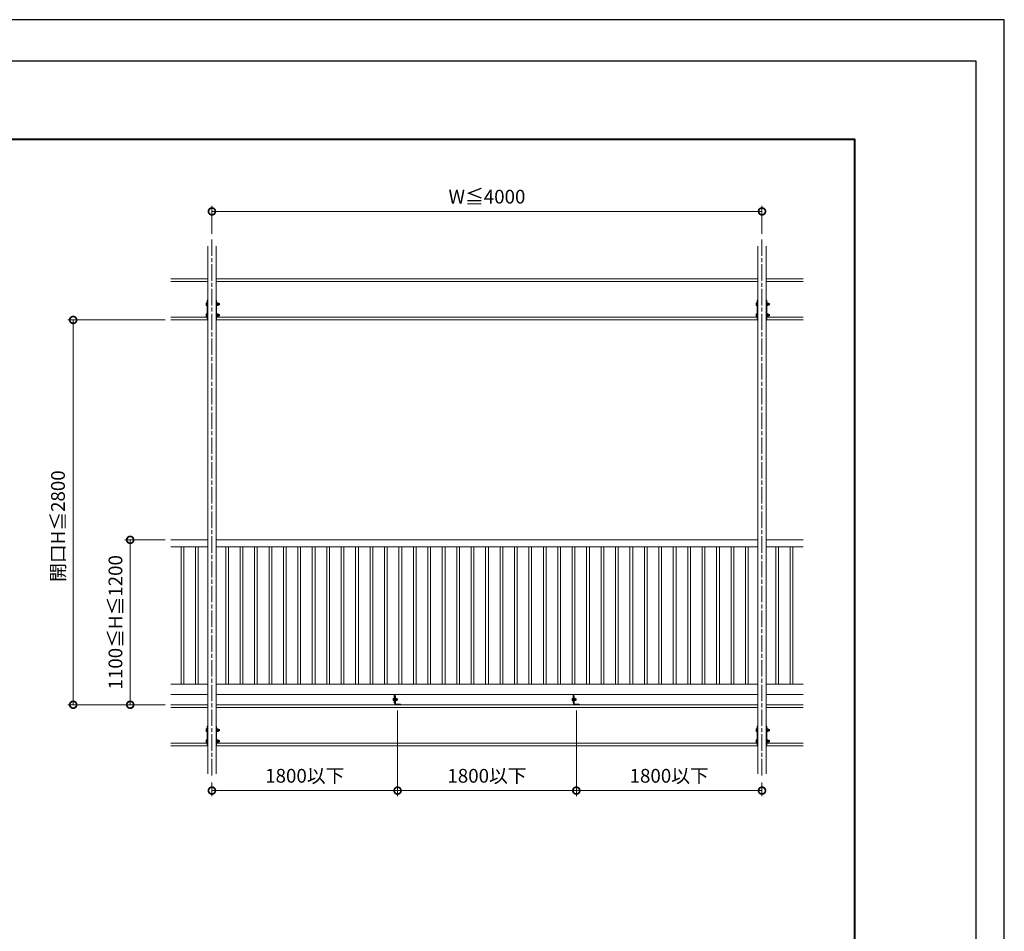
# Model space of a CAD drawing. Units: millimetres. Extents: x -82 to 2368, y -84 to 1656.
# Drawn here: x 1652 to 2368, y 993 to 1656 of the extents above; entities that cross this region are included whole.
import ezdxf

# ---------------------------------------------------------------- set-up
doc = ezdxf.new("R2010")
doc.units = ezdxf.units.MM
for name, pattern in [('AM_ISO02W050', [7.5, 6, -1.5]), ('AM_ISO08W050', [18, 12, -1.5, 3, -1.5]), ('AM_ISO08W050x2', [9, 6, -0.75, 1.5, -0.75])]:
    doc.linetypes.add(name, pattern=pattern)
for name, color, linetype, lineweight in [('AM_0', 7, 'Continuous', 18), ('AM_1', 14, 'Continuous', 40), ('AM_2', 40, 'Continuous', 9), ('AM_3', 6, 'AM_ISO02W050', 9), ('AM_5', 3, 'Continuous', 9), ('AM_7', 4, 'AM_ISO08W050', 9)]:
    doc.layers.add(name, color=color, linetype=linetype, lineweight=lineweight)
doc.layers.add('AM_VIEWS', color=1, linetype='Continuous', lineweight=25, plot=False)
doc.styles.add('ゴシック', font='msgothic.ttc')
doc.dimstyles.new('VF$0', dxfattribs={"dimtxt": 10, "dimasz": 10, "dimexe": 4, "dimexo": 4, "dimgap": 4, "dimtad": 1, "dimdsep": 46, "dimtxsty": 'ゴシック', "dimblk": 'DOTSMALL', "dimcen": 0, "dimclrd": 256, "dimclre": 256, "dimclrt": 2, "dimadec": 0, "dimazin": 2, "dimtp": 0.1, "dimtm": 0.1, "dimtfac": 0.71, "dimtmove": 0, "dimatfit": 3, "dimldrblk": 'OPEN30', "dimfxl": 1, "dimlwd": -1, "dimlwe": -1, "dimarcsym": 0})

# ---------------------------------------------------------------- blocks, each defined once
blk = doc.blocks.new('_DotSmall')
at = {"color": 0, "linetype": 'ByBlock', "const_width": 0.5}
blk.add_lwpolyline([(-0.0625, 0, 1), (0.0625, 0, 1)], format="xyb", close=True, dxfattribs=at)
blk = doc.blocks.new('*D12')
at = {"layer": 'AM_5', "linetype": 'Continuous'}
for p, q in [((1926.34, 1153.6), (1926.34, 1091.41)), ((1791.34, 1101.41), (1791.34, 1091.41)), ((1791.34, 1095.41), (1926.34, 1095.41))]:
    blk.add_line(p, q, dxfattribs=at)
at = {"layer": 'Defpoints', "color": 0}
for p in [(1926.34, 1157.6), (1791.34, 1105.41), (1926.34, 1095.41)]:
    blk.add_point(p, dxfattribs=at)
at = {"layer": 'AM_5', "xscale": 10, "yscale": 10, "zscale": 10}
for p, rotation in [((1791.34, 1095.41), 179.9999999997076), ((1926.34, 1095.41), 359.9999999997076)]:
    blk.add_blockref('_DotSmall', p, dxfattribs=dict(at, rotation=rotation))
at = {"layer": 'AM_5', "color": 2, "insert": (1858.84, 1104.9), "char_height": 10, "attachment_point": 5, "style": 'ゴシック'}
blk.add_mtext('1800以下', dxfattribs=at)
blk = doc.blocks.new('_Open30')
at = {"color": 0, "linetype": 'ByBlock', "lineweight": -2}
for p, q in [((-1, 0.267949), (0, 0)), ((0, 0), (-1, -0.267949)), ((0, 0), (-1, 0))]:
    blk.add_line(p, q, dxfattribs=at)
blk = doc.blocks.new('*D13')
at = {"layer": 'AM_5', "linetype": 'Continuous'}
for p, q in [((2056.34, 1153.6), (2056.34, 1091.41)), ((2191.34, 1101.41), (2191.34, 1091.41)), ((2056.34, 1095.41), (2191.34, 1095.41))]:
    blk.add_line(p, q, dxfattribs=at)
at = {"layer": 'Defpoints', "color": 0}
for p in [(2056.34, 1157.6), (2191.34, 1105.41), (2191.34, 1095.41)]:
    blk.add_point(p, dxfattribs=at)
at = {"layer": 'AM_5', "xscale": 10, "yscale": 10, "zscale": 10, "rotation": 180}
blk.add_blockref('_DotSmall', (2056.34, 1095.41), dxfattribs=at)
at = {"layer": 'AM_5', "xscale": 10, "yscale": 10, "zscale": 10}
blk.add_blockref('_DotSmall', (2191.34, 1095.41), dxfattribs=at)
at = {"layer": 'AM_5', "color": 2, "insert": (2123.84, 1104.9), "char_height": 10, "attachment_point": 5, "style": 'ゴシック'}
blk.add_mtext('1800以下', dxfattribs=at)
blk = doc.blocks.new('*D14')
at = {"layer": 'AM_5', "linetype": 'Continuous'}
for p, q in [((1757.34, 1277.88), (1727.9, 1277.88)), ((1731.9, 1157.88), (1731.9, 1277.88)), ((1757.34, 1157.88), (1727.9, 1157.88))]:
    blk.add_line(p, q, dxfattribs=at)
at = {"layer": 'Defpoints', "color": 0}
for p in [(1731.9, 1277.88), (1761.34, 1277.88), (1761.34, 1157.88)]:
    blk.add_point(p, dxfattribs=at)
at = {"layer": 'AM_5', "xscale": 10, "yscale": 10, "zscale": 10}
for p, rotation in [((1731.9, 1277.88), 90.00000000029236), ((1731.9, 1157.88), 270.0000000002923)]:
    blk.add_blockref('_DotSmall', p, dxfattribs=dict(at, rotation=rotation))
at = {"layer": 'AM_5', "color": 2, "insert": (1722.46, 1217.88), "char_height": 10, "attachment_point": 5, "rotation": 90, "style": 'ゴシック'}
blk.add_mtext('1100≦H≦1200', dxfattribs=at)
blk = doc.blocks.new('*D15')
at = {"layer": 'AM_5', "linetype": 'Continuous'}
for p, q in [((1757.34, 1437.88), (1686.44, 1437.88)), ((1690.44, 1157.88), (1690.44, 1437.88)), ((1757.34, 1157.88), (1686.44, 1157.88))]:
    blk.add_line(p, q, dxfattribs=at)
at = {"layer": 'Defpoints', "color": 0}
for p in [(1690.44, 1437.88), (1761.34, 1437.88), (1761.34, 1157.88)]:
    blk.add_point(p, dxfattribs=at)
at = {"layer": 'AM_5', "xscale": 10, "yscale": 10, "zscale": 10}
for p, rotation in [((1690.44, 1437.88), 90.00000000029243), ((1690.44, 1157.88), 270.0000000002924)]:
    blk.add_blockref('_DotSmall', p, dxfattribs=dict(at, rotation=rotation))
at = {"layer": 'AM_5', "color": 2, "insert": (1680.68, 1287.88), "char_height": 10, "attachment_point": 5, "rotation": 90, "style": 'ゴシック'}
blk.add_mtext('開口H≦2800', dxfattribs=at)
blk = doc.blocks.new('*D16')
at = {"layer": 'AM_5', "linetype": 'Continuous'}
for p, q in [((1791.34, 1500.44), (1791.34, 1520.87)), ((2191.34, 1500.44), (2191.34, 1520.87)), ((1791.34, 1516.87), (2191.34, 1516.87))]:
    blk.add_line(p, q, dxfattribs=at)
at = {"layer": 'Defpoints', "color": 0}
for p in [(2191.34, 1516.87), (1791.34, 1496.44), (2191.34, 1496.44)]:
    blk.add_point(p, dxfattribs=at)
at = {"layer": 'AM_5', "xscale": 10, "yscale": 10, "zscale": 10, "rotation": 180}
blk.add_blockref('_DotSmall', (1791.34, 1516.87), dxfattribs=at)
at = {"layer": 'AM_5', "xscale": 10, "yscale": 10, "zscale": 10}
blk.add_blockref('_DotSmall', (2191.34, 1516.87), dxfattribs=at)
at = {"layer": 'AM_5', "color": 2, "insert": (1991.34, 1526.3), "char_height": 10, "attachment_point": 5, "style": 'ゴシック'}
blk.add_mtext('W≦4000', dxfattribs=at)
blk = doc.blocks.new('*D17')
at = {"layer": 'AM_5', "linetype": 'Continuous'}
for p, q in [((1926.34, 1153.6), (1926.34, 1091.41)), ((2056.34, 1153.6), (2056.34, 1091.41)), ((2056.34, 1095.41), (1926.34, 1095.41))]:
    blk.add_line(p, q, dxfattribs=at)
at = {"layer": 'Defpoints', "color": 0}
for p in [(1926.34, 1157.6), (2056.34, 1157.6), (1926.34, 1095.41)]:
    blk.add_point(p, dxfattribs=at)
at = {"layer": 'AM_5', "xscale": 10, "yscale": 10, "zscale": 10, "rotation": 180}
blk.add_blockref('_DotSmall', (1926.34, 1095.41), dxfattribs=at)
at = {"layer": 'AM_5', "xscale": 10, "yscale": 10, "zscale": 10}
blk.add_blockref('_DotSmall', (2056.34, 1095.41), dxfattribs=at)
at = {"layer": 'AM_5', "color": 2, "insert": (1991.34, 1104.9), "char_height": 10, "attachment_point": 5, "style": 'ゴシック'}
blk.add_mtext('1800以下', dxfattribs=at)

msp = doc.modelspace()

# ---------------------------------------------------------------- linework, layer by layer
at = {"layer": 'AM_0'}
for p, q in [((1788.3375, 1491.4909), (1788.3375, 1107.6691)), ((1794.3375, 1491.4909), (1794.3375, 1107.6691)), ((2188.3375, 1491.4909), (2188.3375, 1107.6691)), ((2194.3375, 1491.4909), (2194.3375, 1107.6691)), ((1787.0375, 1450.2333), (1787.1134, 1450.3648)), ((1787.0375, 1450.2333), (1787.0375, 1448.5333)), ((1787.0375, 1448.5333), (1787.1134, 1448.4018)), ((1787.1134, 1450.3648), (1787.7375, 1450.3648)), ((1787.1134, 1449.8833), (1787.7375, 1449.8833)), ((1787.1134, 1448.8833), (1787.7375, 1448.8833)), ((1787.1134, 1448.4018), (1787.7375, 1448.4018)), ((1787.7375, 1450.4333), (1787.7375, 1448.3333)), ((1787.7375, 1450.4333), (1787.9375, 1450.4333)), ((1787.7375, 1448.3333), (1787.9375, 1448.3333)), ((1788.3375, 1452.3833), (1787.9375, 1452.3833)), ((1787.9375, 1452.3833), (1787.9375, 1438.3833)), ((1787.9375, 1450.4333), (1787.9375, 1448.3333)), ((1794.3375, 1452.3833), (1794.7375, 1452.3833)), ((1794.7375, 1452.3833), (1794.7375, 1438.3833)), ((2187.0375, 1450.2333), (2187.1134, 1450.3648)), ((2187.0375, 1450.2333), (2187.0375, 1448.5333)), ((2187.0375, 1448.5333), (2187.1134, 1448.4018)), ((2187.1134, 1450.3648), (2187.7375, 1450.3648)), ((2187.1134, 1449.8833), (2187.7375, 1449.8833)), ((2187.1134, 1448.8833), (2187.7375, 1448.8833)), ((2187.1134, 1448.4018), (2187.7375, 1448.4018)), ((2187.7375, 1450.4333), (2187.7375, 1448.3333)), ((2187.7375, 1450.4333), (2187.9375, 1450.4333)), ((2187.7375, 1448.3333), (2187.9375, 1448.3333)), ((2188.3375, 1452.3833), (2187.9375, 1452.3833)), ((2187.9375, 1452.3833), (2187.9375, 1438.3833)), ((2187.9375, 1450.4333), (2187.9375, 1448.3333)), ((2194.3375, 1452.3833), (2194.7375, 1452.3833)), ((2194.7375, 1452.3833), (2194.7375, 1438.3833)), ((1787.0375, 1442.2333), (1787.1134, 1442.3648)), ((1787.0375, 1442.2333), (1787.0375, 1440.5333)), ((1787.0375, 1440.5333), (1787.1134, 1440.4018)), ((1787.1134, 1442.3648), (1787.7375, 1442.3648)), ((1787.1134, 1441.8833), (1787.7375, 1441.8833)), ((1787.1134, 1440.8833), (1787.7375, 1440.8833)), ((1787.1134, 1440.4018), (1787.7375, 1440.4018)), ((1787.7375, 1442.4333), (1787.7375, 1440.3333)), ((1787.7375, 1442.4333), (1787.9375, 1442.4333)), ((1787.7375, 1440.3333), (1787.9375, 1440.3333)), ((1787.9375, 1442.4333), (1787.9375, 1440.3333)), ((2187.0375, 1442.2333), (2187.1134, 1442.3648)), ((2187.0375, 1442.2333), (2187.0375, 1440.5333)), ((2187.0375, 1440.5333), (2187.1134, 1440.4018)), ((2187.1134, 1442.3648), (2187.7375, 1442.3648)), ((2187.1134, 1441.8833), (2187.7375, 1441.8833)), ((2187.1134, 1440.8833), (2187.7375, 1440.8833)), ((2187.1134, 1440.4018), (2187.7375, 1440.4018)), ((2187.7375, 1442.4333), (2187.7375, 1440.3333)), ((2187.7375, 1442.4333), (2187.9375, 1442.4333)), ((2187.7375, 1440.3333), (2187.9375, 1440.3333)), ((2187.9375, 1442.4333), (2187.9375, 1440.3333)), ((1788.3375, 1438.3833), (1787.9375, 1438.3833)), ((1794.3375, 1438.3833), (1794.7375, 1438.3833)), ((2188.3375, 1438.3833), (2187.9375, 1438.3833)), ((2194.3375, 1438.3833), (2194.7375, 1438.3833)), ((1788.3375, 1277.8833), (1761.3375, 1277.8833)), ((1794.3375, 1277.8833), (2188.3375, 1277.8833)), ((2194.3375, 1277.8833), (2221.3375, 1277.8833)), ((1788.3375, 1272.8833), (1761.3375, 1272.8833)), ((1768.8375, 1272.8833), (1768.8375, 1172.8833)), ((1770.8375, 1272.8833), (1770.8375, 1172.8833)), ((1779.3375, 1272.8833), (1779.3375, 1172.8833)), ((1781.3375, 1272.8833), (1781.3375, 1172.8833)), ((1794.3375, 1272.8833), (2188.3375, 1272.8833)), ((1801.3375, 1272.8833), (1801.3375, 1172.8833)), ((1803.3375, 1272.8833), (1803.3375, 1172.8833)), ((1811.8375, 1272.8833), (1811.8375, 1172.8833)), ((1813.8375, 1272.8833), (1813.8375, 1172.8833)), ((1822.3375, 1272.8833), (1822.3375, 1172.8833)), ((1824.3375, 1272.8833), (1824.3375, 1172.8833)), ((1832.8375, 1272.8833), (1832.8375, 1172.8833)), ((1834.8375, 1272.8833), (1834.8375, 1172.8833)), ((1843.3375, 1272.8833), (1843.3375, 1172.8833)), ((1845.3375, 1272.8833), (1845.3375, 1172.8833)), ((1853.8375, 1272.8833), (1853.8375, 1172.8833)), ((1855.8375, 1272.8833), (1855.8375, 1172.8833)), ((1864.3375, 1272.8833), (1864.3375, 1172.8833)), ((1866.3375, 1272.8833), (1866.3375, 1172.8833)), ((1874.8375, 1272.8833), (1874.8375, 1172.8833)), ((1876.8375, 1272.8833), (1876.8375, 1172.8833)), ((1885.3375, 1272.8833), (1885.3375, 1172.8833)), ((1887.3375, 1272.8833), (1887.3375, 1172.8833)), ((1895.8375, 1272.8833), (1895.8375, 1172.8833)), ((1897.8375, 1272.8833), (1897.8375, 1172.8833)), ((1906.3375, 1272.8833), (1906.3375, 1172.8833)), ((1908.3375, 1272.8833), (1908.3375, 1172.8833)), ((1916.8375, 1272.8833), (1916.8375, 1172.8833)), ((1918.8375, 1272.8833), (1918.8375, 1172.8833)), ((1927.3375, 1272.8833), (1927.3375, 1172.8833)), ((1929.3375, 1272.8833), (1929.3375, 1172.8833)), ((1937.8375, 1272.8833), (1937.8375, 1172.8833)), ((1939.8375, 1272.8833), (1939.8375, 1172.8833)), ((1948.3375, 1272.8833), (1948.3375, 1172.8833)), ((1950.3375, 1272.8833), (1950.3375, 1172.8833)), ((1958.8375, 1272.8833), (1958.8375, 1172.8833)), ((1960.8375, 1272.8833), (1960.8375, 1172.8833)), ((1969.3375, 1272.8833), (1969.3375, 1172.8833)), ((1971.3375, 1272.8833), (1971.3375, 1172.8833)), ((1979.8375, 1272.8833), (1979.8375, 1172.8833)), ((1981.8375, 1272.8833), (1981.8375, 1172.8833)), ((1990.3375, 1272.8833), (1990.3375, 1172.8833)), ((1992.3375, 1272.8833), (1992.3375, 1172.8833)), ((2000.8375, 1272.8833), (2000.8375, 1172.8833)), ((2002.8375, 1272.8833), (2002.8375, 1172.8833)), ((2011.3375, 1272.8833), (2011.3375, 1172.8833)), ((2013.3375, 1272.8833), (2013.3375, 1172.8833)), ((2021.8375, 1272.8833), (2021.8375, 1172.8833)), ((2023.8375, 1272.8833), (2023.8375, 1172.8833)), ((2032.3375, 1272.8833), (2032.3375, 1172.8833)), ((2034.3375, 1272.8833), (2034.3375, 1172.8833)), ((2042.8375, 1272.8833), (2042.8375, 1172.8833)), ((2044.8375, 1272.8833), (2044.8375, 1172.8833)), ((2053.3375, 1272.8833), (2053.3375, 1172.8833)), ((2055.3375, 1272.8833), (2055.3375, 1172.8833)), ((2063.8375, 1272.8833), (2063.8375, 1172.8833)), ((2065.8375, 1272.8833), (2065.8375, 1172.8833)), ((2074.3375, 1272.8833), (2074.3375, 1172.8833)), ((2076.3375, 1272.8833), (2076.3375, 1172.8833)), ((2084.8375, 1272.8833), (2084.8375, 1172.8833)), ((2086.8375, 1272.8833), (2086.8375, 1172.8833)), ((2095.3375, 1272.8833), (2095.3375, 1172.8833)), ((2097.3375, 1272.8833), (2097.3375, 1172.8833)), ((2105.8375, 1272.8833), (2105.8375, 1172.8833)), ((2107.8375, 1272.8833), (2107.8375, 1172.8833)), ((2116.3375, 1272.8833), (2116.3375, 1172.8833)), ((2118.3375, 1272.8833), (2118.3375, 1172.8833)), ((2126.8375, 1272.8833), (2126.8375, 1172.8833)), ((2128.8375, 1272.8833), (2128.8375, 1172.8833)), ((2137.3375, 1272.8833), (2137.3375, 1172.8833)), ((2139.3375, 1272.8833), (2139.3375, 1172.8833)), ((2147.8375, 1272.8833), (2147.8375, 1172.8833)), ((2149.8375, 1272.8833), (2149.8375, 1172.8833)), ((2158.3375, 1272.8833), (2158.3375, 1172.8833)), ((2160.3375, 1272.8833), (2160.3375, 1172.8833)), ((2168.8375, 1272.8833), (2168.8375, 1172.8833)), ((2170.8375, 1272.8833), (2170.8375, 1172.8833)), ((2179.3375, 1272.8833), (2179.3375, 1172.8833)), ((2181.3375, 1272.8833), (2181.3375, 1172.8833)), ((2194.3375, 1272.8833), (2221.3375, 1272.8833)), ((2201.3375, 1272.8833), (2201.3375, 1172.8833)), ((2203.3375, 1272.8833), (2203.3375, 1172.8833)), ((2211.8375, 1272.8833), (2211.8375, 1172.8833)), ((2213.8375, 1272.8833), (2213.8375, 1172.8833)), ((1788.3375, 1172.8833), (1761.3375, 1172.8833)), ((1794.3375, 1172.8833), (2187.7375, 1172.8833)), ((2194.9375, 1172.8833), (2221.3375, 1172.8833)), ((1788.3375, 1165.3833), (1761.3375, 1165.3833)), ((1794.3375, 1165.3833), (2187.7375, 1165.3833)), ((1923.2275, 1162.3335), (1923.2856, 1162.4341)), ((1923.2275, 1162.3335), (1923.2275, 1161.0332)), ((1923.2275, 1161.0332), (1923.2856, 1160.9326)), ((1923.2856, 1162.4341), (1923.7775, 1162.4341)), ((1923.2856, 1162.0831), (1923.7775, 1162.0831)), ((1923.2856, 1161.2831), (1923.7775, 1161.2831)), ((1923.2856, 1160.9326), (1923.7775, 1160.9326)), ((1923.7775, 1162.5333), (1923.9375, 1162.5333)), ((1923.7775, 1162.5333), (1923.7775, 1160.8333)), ((1923.7775, 1160.8333), (1923.9375, 1160.8333)), ((1923.9375, 1159.3833), (1923.9375, 1165.3833)), ((1923.9375, 1162.5333), (1923.9375, 1160.8333)), ((1924.3375, 1159.3833), (1924.3375, 1165.3833)), ((1924.3375, 1164.3833), (1924.3375, 1158.0833)), ((1924.3375, 1164.3833), (1924.7375, 1164.3833)), ((1924.7375, 1164.3833), (1924.7375, 1158.2833)), ((1924.8975, 1162.5333), (1924.7375, 1162.5333)), ((1924.7375, 1160.8333), (1924.7375, 1162.5333)), ((1924.8975, 1160.8333), (1924.7375, 1160.8333)), ((1924.8975, 1160.8333), (1924.8975, 1162.5333)), ((1925.0975, 1162.4533), (1924.8975, 1162.4533)), ((1925.0975, 1161.7333), (1924.8975, 1161.7333)), ((1925.0975, 1161.6333), (1924.8975, 1161.6333)), ((1925.0975, 1160.9133), (1924.8975, 1160.9133)), ((1925.0975, 1160.9133), (1925.0975, 1162.4533)), ((1925.6894, 1162.4339), (1925.0975, 1162.4339)), ((1925.6894, 1162.0833), (1925.0975, 1162.0833)), ((1925.6894, 1161.2833), (1925.0975, 1161.2833)), ((1925.6894, 1160.9328), (1925.0975, 1160.9328)), ((1925.7475, 1162.3333), (1925.6894, 1162.4339)), ((1925.7475, 1161.0333), (1925.6894, 1160.9328)), ((1925.7475, 1161.0333), (1925.7475, 1162.3333)), ((2053.2275, 1162.3335), (2053.2856, 1162.4341)), ((2053.2275, 1162.3335), (2053.2275, 1161.0332)), ((2053.2275, 1161.0332), (2053.2856, 1160.9326)), ((2053.2856, 1162.4341), (2053.7775, 1162.4341)), ((2053.2856, 1162.0831), (2053.7775, 1162.0831)), ((2053.2856, 1161.2831), (2053.7775, 1161.2831)), ((2053.2856, 1160.9326), (2053.7775, 1160.9326)), ((2053.7775, 1162.5333), (2053.9375, 1162.5333)), ((2053.7775, 1162.5333), (2053.7775, 1160.8333)), ((2053.7775, 1160.8333), (2053.9375, 1160.8333)), ((2053.9375, 1159.3833), (2053.9375, 1165.3833)), ((2053.9375, 1162.5333), (2053.9375, 1160.8333)), ((2054.3375, 1159.3833), (2054.3375, 1165.3833)), ((2054.3375, 1164.3833), (2054.3375, 1158.0833)), ((2054.3375, 1164.3833), (2054.7375, 1164.3833)), ((2054.7375, 1164.3833), (2054.7375, 1158.2833)), ((2054.8975, 1162.5333), (2054.7375, 1162.5333)), ((2054.7375, 1160.8333), (2054.7375, 1162.5333)), ((2054.8975, 1160.8333), (2054.7375, 1160.8333)), ((2054.8975, 1160.8333), (2054.8975, 1162.5333)), ((2055.0975, 1162.4533), (2054.8975, 1162.4533)), ((2055.0975, 1161.7333), (2054.8975, 1161.7333)), ((2055.0975, 1161.6333), (2054.8975, 1161.6333)), ((2055.0975, 1160.9133), (2054.8975, 1160.9133)), ((2055.0975, 1160.9133), (2055.0975, 1162.4533)), ((2055.6894, 1162.4339), (2055.0975, 1162.4339)), ((2055.6894, 1162.0833), (2055.0975, 1162.0833)), ((2055.6894, 1161.2833), (2055.0975, 1161.2833)), ((2055.6894, 1160.9328), (2055.0975, 1160.9328)), ((2055.7475, 1162.3333), (2055.6894, 1162.4339)), ((2055.7475, 1161.0333), (2055.6894, 1160.9328)), ((2055.7475, 1161.0333), (2055.7475, 1162.3333)), ((2194.9375, 1165.3833), (2221.3375, 1165.3833)), ((1923.9375, 1159.3833), (1924.3375, 1159.3833)), ((1928.3375, 1157.8833), (1924.5375, 1157.8833)), ((1928.3375, 1158.2833), (1924.7375, 1158.2833)), ((1928.3375, 1158.2833), (1928.3375, 1157.8833)), ((2053.9375, 1159.3833), (2054.3375, 1159.3833)), ((2058.3375, 1157.8833), (2054.5375, 1157.8833)), ((2058.3375, 1158.2833), (2054.7375, 1158.2833)), ((2058.3375, 1158.2833), (2058.3375, 1157.8833)), ((1787.0375, 1140.2333), (1787.1134, 1140.3648)), ((1787.0375, 1140.2333), (1787.0375, 1138.5333)), ((1787.0375, 1138.5333), (1787.1134, 1138.4018)), ((1787.1134, 1140.3648), (1787.7375, 1140.3648)), ((1787.1134, 1139.8833), (1787.7375, 1139.8833)), ((1787.1134, 1138.8833), (1787.7375, 1138.8833)), ((1787.7375, 1140.4333), (1787.7375, 1138.3333)), ((1787.7375, 1140.4333), (1787.9375, 1140.4333)), ((1788.3375, 1142.3833), (1787.9375, 1142.3833)), ((1787.9375, 1142.3833), (1787.9375, 1128.3833)), ((1787.9375, 1140.4333), (1787.9375, 1138.3333)), ((1794.3375, 1142.3833), (1794.7375, 1142.3833)), ((1794.7375, 1142.3833), (1794.7375, 1128.3833)), ((2187.0375, 1140.2333), (2187.1134, 1140.3648)), ((2187.0375, 1140.2333), (2187.0375, 1138.5333)), ((2187.0375, 1138.5333), (2187.1134, 1138.4018)), ((2187.1134, 1140.3648), (2187.7375, 1140.3648)), ((2187.1134, 1139.8833), (2187.7375, 1139.8833)), ((2187.1134, 1138.8833), (2187.7375, 1138.8833)), ((2187.7375, 1140.4333), (2187.7375, 1138.3333)), ((2187.7375, 1140.4333), (2187.9375, 1140.4333)), ((2188.3375, 1142.3833), (2187.9375, 1142.3833)), ((2187.9375, 1142.3833), (2187.9375, 1128.3833)), ((2187.9375, 1140.4333), (2187.9375, 1138.3333)), ((2194.3375, 1142.3833), (2194.7375, 1142.3833)), ((2194.7375, 1142.3833), (2194.7375, 1128.3833)), ((1787.0375, 1132.2333), (1787.1134, 1132.3648)), ((1787.0375, 1132.2333), (1787.0375, 1130.5333)), ((1787.1134, 1138.4018), (1787.7375, 1138.4018)), ((1787.1134, 1132.3648), (1787.7375, 1132.3648)), ((1787.1134, 1131.8833), (1787.7375, 1131.8833)), ((1787.7375, 1138.3333), (1787.9375, 1138.3333)), ((1787.7375, 1132.4333), (1787.7375, 1130.3333)), ((1787.7375, 1132.4333), (1787.9375, 1132.4333)), ((1787.9375, 1132.4333), (1787.9375, 1130.3333)), ((2187.0375, 1132.2333), (2187.1134, 1132.3648)), ((2187.0375, 1132.2333), (2187.0375, 1130.5333)), ((2187.1134, 1138.4018), (2187.7375, 1138.4018)), ((2187.1134, 1132.3648), (2187.7375, 1132.3648)), ((2187.1134, 1131.8833), (2187.7375, 1131.8833)), ((2187.7375, 1138.3333), (2187.9375, 1138.3333)), ((2187.7375, 1132.4333), (2187.7375, 1130.3333)), ((2187.7375, 1132.4333), (2187.9375, 1132.4333)), ((2187.9375, 1132.4333), (2187.9375, 1130.3333)), ((1787.0375, 1130.5333), (1787.1134, 1130.4018)), ((1787.1134, 1130.8833), (1787.7375, 1130.8833)), ((1787.1134, 1130.4018), (1787.7375, 1130.4018)), ((1787.7375, 1130.3333), (1787.9375, 1130.3333)), ((1788.3375, 1128.3833), (1787.9375, 1128.3833)), ((1794.3375, 1128.3833), (1794.7375, 1128.3833)), ((2187.0375, 1130.5333), (2187.1134, 1130.4018)), ((2187.1134, 1130.8833), (2187.7375, 1130.8833)), ((2187.1134, 1130.4018), (2187.7375, 1130.4018)), ((2187.7375, 1130.3333), (2187.9375, 1130.3333)), ((2188.3375, 1128.3833), (2187.9375, 1128.3833)), ((2194.3375, 1128.3833), (2194.7375, 1128.3833))]:
    msp.add_line(p, q, dxfattribs=at)
at = {"layer": 'AM_0', "ltscale": 0.2}
for p, q in [((1794.9375, 1450.4325), (1794.7375, 1450.4325)), ((1794.7375, 1450.4325), (1794.7375, 1448.3325)), ((1794.9375, 1448.3325), (1794.7375, 1448.3325)), ((1794.9375, 1450.4325), (1794.9375, 1448.3325)), ((1795.1375, 1450.3025), (1794.9375, 1450.3025)), ((1795.1375, 1449.4325), (1794.9375, 1449.4325)), ((1794.9375, 1449.3325), (1795.1375, 1449.3325)), ((1795.1375, 1448.4625), (1794.9375, 1448.4625)), ((1795.1375, 1450.364), (1795.1375, 1448.401)), ((1795.8616, 1450.364), (1795.1375, 1450.364)), ((1795.8616, 1449.8825), (1795.1375, 1449.8825)), ((1795.8616, 1448.8825), (1795.1375, 1448.8825)), ((1795.8616, 1448.401), (1795.1375, 1448.401)), ((1795.9375, 1450.2325), (1795.8616, 1450.364)), ((1795.9375, 1448.5325), (1795.8616, 1448.401)), ((1795.9375, 1450.2325), (1795.9375, 1448.5325)), ((2194.9375, 1450.4325), (2194.7375, 1450.4325)), ((2194.7375, 1450.4325), (2194.7375, 1448.3325)), ((2194.9375, 1448.3325), (2194.7375, 1448.3325)), ((2194.9375, 1450.4325), (2194.9375, 1448.3325)), ((2195.1375, 1450.3025), (2194.9375, 1450.3025)), ((2195.1375, 1449.4325), (2194.9375, 1449.4325)), ((2194.9375, 1449.3325), (2195.1375, 1449.3325)), ((2195.1375, 1448.4625), (2194.9375, 1448.4625)), ((2195.1375, 1450.364), (2195.1375, 1448.401)), ((2195.8616, 1450.364), (2195.1375, 1450.364)), ((2195.8616, 1449.8825), (2195.1375, 1449.8825)), ((2195.8616, 1448.8825), (2195.1375, 1448.8825)), ((2195.8616, 1448.401), (2195.1375, 1448.401)), ((2195.9375, 1450.2325), (2195.8616, 1450.364)), ((2195.9375, 1448.5325), (2195.8616, 1448.401)), ((2195.9375, 1450.2325), (2195.9375, 1448.5325)), ((1794.9375, 1442.4325), (1794.7375, 1442.4325)), ((1794.7375, 1442.4325), (1794.7375, 1440.3325)), ((1794.9375, 1440.3325), (1794.7375, 1440.3325)), ((1794.9375, 1442.4325), (1794.9375, 1440.3325)), ((1795.1375, 1442.3025), (1794.9375, 1442.3025)), ((1795.1375, 1441.4325), (1794.9375, 1441.4325)), ((1794.9375, 1441.3325), (1795.1375, 1441.3325)), ((1795.1375, 1440.4625), (1794.9375, 1440.4625)), ((1795.1375, 1442.364), (1795.1375, 1440.401)), ((1795.8616, 1442.364), (1795.1375, 1442.364)), ((1795.8616, 1441.8825), (1795.1375, 1441.8825)), ((1795.8616, 1440.8825), (1795.1375, 1440.8825)), ((1795.8616, 1440.401), (1795.1375, 1440.401)), ((1795.9375, 1442.2325), (1795.8616, 1442.364)), ((1795.9375, 1440.5325), (1795.8616, 1440.401)), ((1795.9375, 1442.2325), (1795.9375, 1440.5325)), ((2194.9375, 1442.4325), (2194.7375, 1442.4325)), ((2194.7375, 1442.4325), (2194.7375, 1440.3325)), ((2194.9375, 1440.3325), (2194.7375, 1440.3325)), ((2194.9375, 1442.4325), (2194.9375, 1440.3325)), ((2195.1375, 1442.3025), (2194.9375, 1442.3025)), ((2195.1375, 1441.4325), (2194.9375, 1441.4325)), ((2194.9375, 1441.3325), (2195.1375, 1441.3325)), ((2195.1375, 1440.4625), (2194.9375, 1440.4625)), ((2195.1375, 1442.364), (2195.1375, 1440.401)), ((2195.8616, 1442.364), (2195.1375, 1442.364)), ((2195.8616, 1441.8825), (2195.1375, 1441.8825)), ((2195.8616, 1440.8825), (2195.1375, 1440.8825)), ((2195.8616, 1440.401), (2195.1375, 1440.401)), ((2195.9375, 1442.2325), (2195.8616, 1442.364)), ((2195.9375, 1440.5325), (2195.8616, 1440.401)), ((2195.9375, 1442.2325), (2195.9375, 1440.5325)), ((1794.9375, 1140.4325), (1794.7375, 1140.4325)), ((1794.7375, 1140.4325), (1794.7375, 1138.3325)), ((1794.9375, 1140.4325), (1794.9375, 1138.3325)), ((1795.1375, 1140.3025), (1794.9375, 1140.3025)), ((1795.1375, 1139.4325), (1794.9375, 1139.4325)), ((1794.9375, 1139.3325), (1795.1375, 1139.3325)), ((1795.1375, 1140.364), (1795.1375, 1138.401)), ((1795.8616, 1140.364), (1795.1375, 1140.364)), ((1795.8616, 1139.8825), (1795.1375, 1139.8825)), ((1795.8616, 1138.8825), (1795.1375, 1138.8825)), ((1795.9375, 1140.2325), (1795.8616, 1140.364)), ((1795.9375, 1138.5325), (1795.8616, 1138.401)), ((1795.9375, 1140.2325), (1795.9375, 1138.5325)), ((2194.9375, 1140.4325), (2194.7375, 1140.4325)), ((2194.7375, 1140.4325), (2194.7375, 1138.3325)), ((2194.9375, 1140.4325), (2194.9375, 1138.3325)), ((2195.1375, 1140.3025), (2194.9375, 1140.3025)), ((2195.1375, 1139.4325), (2194.9375, 1139.4325)), ((2194.9375, 1139.3325), (2195.1375, 1139.3325)), ((2195.1375, 1140.364), (2195.1375, 1138.401)), ((2195.8616, 1140.364), (2195.1375, 1140.364)), ((2195.8616, 1139.8825), (2195.1375, 1139.8825)), ((2195.8616, 1138.8825), (2195.1375, 1138.8825)), ((2195.9375, 1140.2325), (2195.8616, 1140.364)), ((2195.9375, 1138.5325), (2195.8616, 1138.401)), ((2195.9375, 1140.2325), (2195.9375, 1138.5325)), ((1794.9375, 1138.3325), (1794.7375, 1138.3325)), ((1794.9375, 1132.4325), (1794.7375, 1132.4325)), ((1794.7375, 1132.4325), (1794.7375, 1130.3325)), ((1795.1375, 1138.4625), (1794.9375, 1138.4625)), ((1794.9375, 1132.4325), (1794.9375, 1130.3325)), ((1795.1375, 1132.3025), (1794.9375, 1132.3025)), ((1795.1375, 1131.4325), (1794.9375, 1131.4325)), ((1794.9375, 1131.3325), (1795.1375, 1131.3325)), ((1795.8616, 1138.401), (1795.1375, 1138.401)), ((1795.1375, 1132.364), (1795.1375, 1130.401)), ((1795.8616, 1132.364), (1795.1375, 1132.364)), ((1795.8616, 1131.8825), (1795.1375, 1131.8825)), ((1795.9375, 1132.2325), (1795.8616, 1132.364)), ((1795.9375, 1132.2325), (1795.9375, 1130.5325)), ((2194.9375, 1138.3325), (2194.7375, 1138.3325)), ((2194.9375, 1132.4325), (2194.7375, 1132.4325)), ((2194.7375, 1132.4325), (2194.7375, 1130.3325)), ((2195.1375, 1138.4625), (2194.9375, 1138.4625)), ((2194.9375, 1132.4325), (2194.9375, 1130.3325)), ((2195.1375, 1132.3025), (2194.9375, 1132.3025)), ((2195.1375, 1131.4325), (2194.9375, 1131.4325)), ((2194.9375, 1131.3325), (2195.1375, 1131.3325)), ((2195.8616, 1138.401), (2195.1375, 1138.401)), ((2195.1375, 1132.364), (2195.1375, 1130.401)), ((2195.8616, 1132.364), (2195.1375, 1132.364)), ((2195.8616, 1131.8825), (2195.1375, 1131.8825)), ((2195.9375, 1132.2325), (2195.8616, 1132.364)), ((2195.9375, 1132.2325), (2195.9375, 1130.5325)), ((1794.9375, 1130.3325), (1794.7375, 1130.3325)), ((1795.1375, 1130.4625), (1794.9375, 1130.4625)), ((1795.8616, 1130.8825), (1795.1375, 1130.8825)), ((1795.8616, 1130.401), (1795.1375, 1130.401)), ((1795.9375, 1130.5325), (1795.8616, 1130.401)), ((2194.9375, 1130.3325), (2194.7375, 1130.3325)), ((2195.1375, 1130.4625), (2194.9375, 1130.4625)), ((2195.8616, 1130.8825), (2195.1375, 1130.8825)), ((2195.8616, 1130.401), (2195.1375, 1130.401)), ((2195.9375, 1130.5325), (2195.8616, 1130.401))]:
    msp.add_line(p, q, dxfattribs=at)
at = {"layer": 'AM_0'}
for centre, radius, start, end in [((1787.4572, 1450.1241), 0.4197, 179.9999914, 215.0049704), ((1788.722, 1449.3833), 1.6845, 162.7325491, 197.2674472), ((1787.4572, 1448.6426), 0.4197, 144.9950396, 180.0000051), ((2187.4572, 1450.1241), 0.4197, 179.9999914, 215.0049704), ((2188.722, 1449.3833), 1.6845, 162.7325491, 197.2674472), ((2187.4572, 1448.6426), 0.4197, 144.9950396, 180.0000051), ((1787.4572, 1442.1241), 0.4197, 179.9999914, 215.0049704), ((1788.722, 1441.3833), 1.6845, 162.7325491, 197.2674472), ((1787.4572, 1440.6426), 0.4197, 144.9950396, 180.0000051), ((2187.4572, 1442.1241), 0.4197, 179.9999914, 215.0049704), ((2188.722, 1441.3833), 1.6845, 162.7325491, 197.2674472), ((2187.4572, 1440.6426), 0.4197, 144.9950396, 180.0000051), ((1923.5217, 1162.2586), 0.2942, 179.9999913, 216.6214576), ((1924.6342, 1161.6831), 1.4067, 163.4796625, 196.5203475), ((1923.521, 1161.1078), 0.2935, 143.3366014, 180.000005), ((1925.4539, 1162.2586), 0.2936, 323.3480898, 0.000005), ((1924.3405, 1161.6833), 1.407, 343.4836104, 16.516386), ((1925.4539, 1161.108), 0.2936, 359.9999913, 36.6519202), ((2053.5217, 1162.2586), 0.2942, 179.9999913, 216.6214576), ((2054.6342, 1161.6831), 1.4067, 163.4796625, 196.5203475), ((2053.521, 1161.1078), 0.2935, 143.3366014, 180.000005), ((2055.4539, 1162.2586), 0.2936, 323.3480898, 0.000005), ((2054.3405, 1161.6833), 1.407, 343.4836104, 16.516386), ((2055.4539, 1161.108), 0.2936, 359.9999913, 36.6519202), ((1924.5375, 1158.0833), 0.2, 180, 270), ((2054.5375, 1158.0833), 0.2, 180, 270), ((1787.4572, 1140.1241), 0.4197, 179.9999914, 215.0049704), ((1788.722, 1139.3833), 1.6845, 162.7325491, 197.2674472), ((1787.4572, 1138.6426), 0.4197, 144.9950396, 180.0000051), ((2187.4572, 1140.1241), 0.4197, 179.9999914, 215.0049704), ((2188.722, 1139.3833), 1.6845, 162.7325491, 197.2674472), ((2187.4572, 1138.6426), 0.4197, 144.9950396, 180.0000051), ((1787.4572, 1132.1241), 0.4197, 179.9999914, 215.0049704), ((1788.722, 1131.3833), 1.6845, 162.7325491, 197.2674472), ((2187.4572, 1132.1241), 0.4197, 179.9999914, 215.0049704), ((2188.722, 1131.3833), 1.6845, 162.7325491, 197.2674472), ((1787.4572, 1130.6426), 0.4197, 144.9950396, 180.0000051), ((2187.4572, 1130.6426), 0.4197, 144.9950396, 180.0000051)]:
    msp.add_arc(centre, radius, start, end, dxfattribs=at)
at = {"layer": 'AM_0', "ltscale": 0.2}
for centre, radius, start, end in [((1795.5178, 1450.1232), 0.4197, 324.9950296, 0.0000087), ((1794.253, 1449.3825), 1.6845, 342.7325528, 17.2674509), ((1795.5178, 1448.6417), 0.4197, 359.999995, 35.0049604), ((2195.5178, 1450.1232), 0.4197, 324.9950296, 0.0000087), ((2194.253, 1449.3825), 1.6845, 342.7325528, 17.2674509), ((2195.5178, 1448.6417), 0.4197, 359.999995, 35.0049604), ((1795.5178, 1442.1232), 0.4197, 324.9950296, 0.0000087), ((1794.253, 1441.3825), 1.6845, 342.7325528, 17.2674509), ((1795.5178, 1440.6417), 0.4197, 359.999995, 35.0049604), ((2195.5178, 1442.1232), 0.4197, 324.9950296, 0.0000087), ((2194.253, 1441.3825), 1.6845, 342.7325528, 17.2674509), ((2195.5178, 1440.6417), 0.4197, 359.999995, 35.0049604), ((1795.5178, 1140.1232), 0.4197, 324.9950296, 0.0000087), ((1794.253, 1139.3825), 1.6845, 342.7325528, 17.2674509), ((1795.5178, 1138.6417), 0.4197, 359.999995, 35.0049604), ((2195.5178, 1140.1232), 0.4197, 324.9950296, 0.0000087), ((2194.253, 1139.3825), 1.6845, 342.7325528, 17.2674509), ((2195.5178, 1138.6417), 0.4197, 359.999995, 35.0049604), ((1795.5178, 1132.1232), 0.4197, 324.9950296, 0.0000087), ((1794.253, 1131.3825), 1.6845, 342.7325528, 17.2674509), ((2195.5178, 1132.1232), 0.4197, 324.9950296, 0.0000087), ((2194.253, 1131.3825), 1.6845, 342.7325528, 17.2674509), ((1795.5178, 1130.6417), 0.4197, 359.999995, 35.0049604), ((2195.5178, 1130.6417), 0.4197, 359.999995, 35.0049604)]:
    msp.add_arc(centre, radius, start, end, dxfattribs=at)
at = {"layer": 'AM_1'}
msp.add_lwpolyline([(43.1721, -8.0954), (43.1721, 1569.3962), (2258.4941, 1569.3962), (2258.4941, -8.0954)], close=True, dxfattribs=at)
at = {"layer": 'AM_2'}
for p, q in [((1761.3375, 1467.8833), (1788.3375, 1467.8833)), ((1794.3375, 1467.8833), (2188.3375, 1467.8833)), ((2194.3375, 1467.8833), (2221.3375, 1467.8833)), ((1761.3375, 1465.8833), (1788.3375, 1465.8833)), ((1794.3375, 1465.8833), (2188.3375, 1465.8833)), ((2194.3375, 1465.8833), (2221.3375, 1465.8833)), ((1761.3375, 1439.8833), (1788.3375, 1439.8833)), ((1794.3375, 1439.8833), (2188.3375, 1439.8833)), ((2194.3375, 1439.8833), (2221.3375, 1439.8833)), ((1761.3375, 1437.8833), (1788.3375, 1437.8833)), ((1794.3375, 1437.8833), (2188.3375, 1437.8833)), ((2194.3375, 1437.8833), (2221.3375, 1437.8833)), ((1761.3375, 1157.8833), (1788.3375, 1157.8833)), ((1761.3375, 1155.8833), (1788.3375, 1155.8833)), ((1794.3375, 1157.8833), (2188.3375, 1157.8833)), ((1794.3375, 1155.8833), (2188.3375, 1155.8833)), ((2194.3375, 1157.8833), (2221.3375, 1157.8833)), ((2194.3375, 1155.8833), (2221.3375, 1155.8833)), ((1761.3375, 1129.8833), (1788.3375, 1129.8833)), ((1761.3375, 1127.8833), (1788.3375, 1127.8833)), ((1794.3375, 1129.8833), (2188.3375, 1129.8833)), ((1794.3375, 1127.8833), (2188.3375, 1127.8833)), ((2194.3375, 1129.8833), (2221.3375, 1129.8833)), ((2194.3375, 1127.8833), (2221.3375, 1127.8833))]:
    msp.add_line(p, q, dxfattribs=at)
at = {"layer": 'AM_3'}
for p, q in [((1795.9375, 1449.8833), (1796.5875, 1449.8833)), ((1795.9375, 1449.8021), (1796.6687, 1449.8021)), ((1795.9375, 1448.9645), (1796.6687, 1448.9645)), ((1795.9375, 1448.8833), (1796.5875, 1448.8833)), ((1796.5875, 1449.8833), (1796.5875, 1448.8833)), ((1796.5875, 1449.8833), (1796.7375, 1449.7333)), ((1796.5875, 1448.8833), (1796.7375, 1449.0333)), ((1796.7375, 1449.7333), (1796.7375, 1449.0333)), ((2195.9375, 1449.8833), (2196.5875, 1449.8833)), ((2195.9375, 1449.8021), (2196.6687, 1449.8021)), ((2195.9375, 1448.9645), (2196.6687, 1448.9645)), ((2195.9375, 1448.8833), (2196.5875, 1448.8833)), ((2196.5875, 1449.8833), (2196.5875, 1448.8833)), ((2196.5875, 1449.8833), (2196.7375, 1449.7333)), ((2196.5875, 1448.8833), (2196.7375, 1449.0333)), ((2196.7375, 1449.7333), (2196.7375, 1449.0333)), ((1795.9375, 1441.8833), (1796.5875, 1441.8833)), ((1795.9375, 1441.8021), (1796.6687, 1441.8021)), ((1795.9375, 1440.9645), (1796.6687, 1440.9645)), ((1795.9375, 1440.8833), (1796.5875, 1440.8833)), ((1796.5875, 1441.8833), (1796.5875, 1440.8833)), ((1796.5875, 1441.8833), (1796.7375, 1441.7333)), ((1796.5875, 1440.8833), (1796.7375, 1441.0333)), ((1796.7375, 1441.7333), (1796.7375, 1441.0333)), ((2195.9375, 1441.8833), (2196.5875, 1441.8833)), ((2195.9375, 1441.8021), (2196.6687, 1441.8021)), ((2195.9375, 1440.9645), (2196.6687, 1440.9645)), ((2195.9375, 1440.8833), (2196.5875, 1440.8833)), ((2196.5875, 1441.8833), (2196.5875, 1440.8833)), ((2196.5875, 1441.8833), (2196.7375, 1441.7333)), ((2196.5875, 1440.8833), (2196.7375, 1441.0333)), ((2196.7375, 1441.7333), (2196.7375, 1441.0333)), ((1924.3375, 1162.9333), (1923.9375, 1162.9333)), ((1923.9375, 1162.0831), (1926.1575, 1162.0831)), ((1923.9375, 1162.0155), (1926.2251, 1162.0155)), ((1923.9375, 1161.3508), (1926.2251, 1161.3508)), ((1923.9375, 1161.2831), (1926.1575, 1161.2831)), ((1924.3375, 1160.4333), (1923.9375, 1160.4333)), ((1924.7375, 1163.3333), (1924.3375, 1163.3333)), ((1924.7375, 1160.8333), (1924.3375, 1160.8333)), ((1926.1575, 1162.0831), (1926.2775, 1161.9631)), ((1926.1575, 1162.0831), (1926.1575, 1161.2831)), ((1926.1575, 1161.2831), (1926.2775, 1161.4031)), ((1926.2775, 1161.9631), (1926.2775, 1161.4031)), ((2054.3375, 1162.9333), (2053.9375, 1162.9333)), ((2053.9375, 1162.0831), (2056.1575, 1162.0831)), ((2053.9375, 1162.0155), (2056.2251, 1162.0155)), ((2053.9375, 1161.3508), (2056.2251, 1161.3508)), ((2053.9375, 1161.2831), (2056.1575, 1161.2831)), ((2054.3375, 1160.4333), (2053.9375, 1160.4333)), ((2054.7375, 1163.3333), (2054.3375, 1163.3333)), ((2054.7375, 1160.8333), (2054.3375, 1160.8333)), ((2056.1575, 1162.0831), (2056.2775, 1161.9631)), ((2056.1575, 1162.0831), (2056.1575, 1161.2831)), ((2056.1575, 1161.2831), (2056.2775, 1161.4031)), ((2056.2775, 1161.9631), (2056.2775, 1161.4031)), ((1925.8875, 1157.8833), (1925.8875, 1158.2833)), ((1926.7875, 1157.8833), (1926.7875, 1158.2833)), ((2055.8875, 1157.8833), (2055.8875, 1158.2833)), ((2056.7875, 1157.8833), (2056.7875, 1158.2833)), ((1795.9375, 1139.8833), (1796.5875, 1139.8833)), ((1795.9375, 1139.8021), (1796.6687, 1139.8021)), ((1795.9375, 1138.9645), (1796.6687, 1138.9645)), ((1795.9375, 1138.8833), (1796.5875, 1138.8833)), ((1796.5875, 1139.8833), (1796.5875, 1138.8833)), ((1796.5875, 1139.8833), (1796.7375, 1139.7333)), ((1796.5875, 1138.8833), (1796.7375, 1139.0333)), ((1796.7375, 1139.7333), (1796.7375, 1139.0333)), ((2195.9375, 1139.8833), (2196.5875, 1139.8833)), ((2195.9375, 1139.8021), (2196.6687, 1139.8021)), ((2195.9375, 1138.9645), (2196.6687, 1138.9645)), ((2195.9375, 1138.8833), (2196.5875, 1138.8833)), ((2196.5875, 1139.8833), (2196.5875, 1138.8833)), ((2196.5875, 1139.8833), (2196.7375, 1139.7333)), ((2196.5875, 1138.8833), (2196.7375, 1139.0333)), ((2196.7375, 1139.7333), (2196.7375, 1139.0333)), ((1795.9375, 1131.8833), (1796.5875, 1131.8833)), ((1795.9375, 1131.8021), (1796.6687, 1131.8021)), ((1796.5875, 1131.8833), (1796.5875, 1130.8833)), ((1796.5875, 1131.8833), (1796.7375, 1131.7333)), ((1796.7375, 1131.7333), (1796.7375, 1131.0333)), ((2195.9375, 1131.8833), (2196.5875, 1131.8833)), ((2195.9375, 1131.8021), (2196.6687, 1131.8021)), ((2196.5875, 1131.8833), (2196.5875, 1130.8833)), ((2196.5875, 1131.8833), (2196.7375, 1131.7333)), ((2196.7375, 1131.7333), (2196.7375, 1131.0333)), ((1795.9375, 1130.9645), (1796.6687, 1130.9645)), ((1795.9375, 1130.8833), (1796.5875, 1130.8833)), ((1796.5875, 1130.8833), (1796.7375, 1131.0333)), ((2195.9375, 1130.9645), (2196.6687, 1130.9645)), ((2195.9375, 1130.8833), (2196.5875, 1130.8833)), ((2196.5875, 1130.8833), (2196.7375, 1131.0333))]:
    msp.add_line(p, q, dxfattribs=at)
at = {"layer": 'AM_7'}
for p, q in [((1791.3375, 1496.4408), (1791.3375, 1105.4131)), ((2191.3375, 1496.4408), (2191.3375, 1105.4131))]:
    msp.add_line(p, q, dxfattribs=at)
at = {"layer": 'AM_7', "linetype": 'AM_ISO08W050x2'}
for p, q in [((1926.3375, 1157.6039), (1926.3375, 1158.5627)), ((2056.3375, 1157.6039), (2056.3375, 1158.5627))]:
    msp.add_line(p, q, dxfattribs=at)
at = {"layer": 'AM_VIEWS', "linetype": 'Continuous', "ltscale": 4}
msp.add_lwpolyline([(-81.7487, -83.6808), (2367.5504, -83.6808), (2367.5504, 1656.3715), (-81.7487, 1656.3715), (-81.7487, -83.6808)], dxfattribs=at)
at = {"layer": 'AM_VIEWS'}
msp.add_lwpolyline([(-45.0991, -65.0445), (-45.0991, 1626.3453), (2346.7653, 1626.3453), (2346.7653, -65.0445)], close=True, dxfattribs=at)

# ---------------------------------------------------------------- dimensions: what is measured, and where the dimension line sits
at = {"layer": 'AM_5'}
for base, p1, p2, text, picture, middle in [((2191.3375, 1516.872), (1791.3375, 1496.4408), (2191.3375, 1496.4408), 'W≦<>', '*D16', (1991.3375, 1526.3035)), ((2191.3375, 1095.4131), (2056.3375, 1157.6039), (2191.3375, 1105.4131), '1800以下', '*D13', (2123.8375, 1104.8972))]:
    dim = msp.add_linear_dim(base=base, p1=p1, p2=p2, text=text, dimstyle='VF$0', override={"dimlfac": 10}, dxfattribs=at)
    dim.commit()
    dim.dimension.update_dxf_attribs({"geometry": picture, "text_midpoint": middle})
dim = msp.add_linear_dim(base=(1690.4374, 1437.8833), p1=(1761.3375, 1157.8833), p2=(1761.3375, 1437.8833), angle=90, text='開口H≦<>', dimstyle='VF$0', override={"dimlfac": 10}, dxfattribs=at)
dim.commit()
dim.dimension.update_dxf_attribs({"geometry": '*D15', "text_midpoint": (1690.4374, 1287.8833), "dimtype": 160})
for base, p1, p2, angle, text, picture, middle in [((1731.8951, 1277.8833), (1761.3375, 1157.8833), (1761.3375, 1277.8833), 90, '1100≦H≦<>', '*D14', (1722.4636, 1217.8833)), ((1926.3375, 1095.4131), (1791.3375, 1105.4131), (1926.3375, 1157.6039), 180, '1800以下', '*D12', (1858.8375, 1104.8972)), ((1926.3375, 1095.4131), (2056.3375, 1157.6039), (1926.3375, 1157.6039), 180, '1800以下', '*D17', (1991.3375, 1104.8972))]:
    dim = msp.add_linear_dim(base=base, p1=p1, p2=p2, angle=angle, text=text, dimstyle='VF$0', override={"dimlfac": 10}, dxfattribs=at)
    dim.commit()
    dim.dimension.update_dxf_attribs({"geometry": picture, "text_midpoint": middle})

doc.saveas('drawing.dxf')
